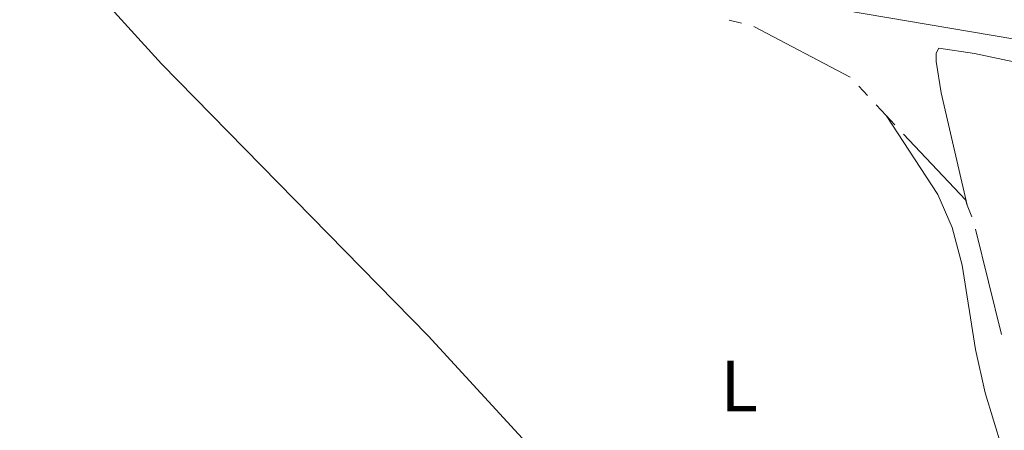
# Model space of a CAD drawing. Units: metres. Extents: x 625196 to 629704, y 648391 to 651440.
# Drawn here: x 627686 to 627822, y 650020 to 650077 of the extents above; entities that cross this region are included whole.
import ezdxf
from ezdxf.enums import TextEntityAlignment as Align

# ---------------------------------------------------------------- set-up
doc = ezdxf.new("R2010")
doc.units = ezdxf.units.M
doc.header["$MEASUREMENT"] = 0
for name, color, linetype, lineweight in [('Carátula', 7, 'Continuous', 5), ('Elementos auxiliares', 7, 'Continuous', 5), ('Entidades rústicas y varios', 7, 'Continuous', 5), ('Hidrografía', 7, 'Continuous', 5), ('Viales y ferrocarril', 7, 'Continuous', 5)]:
    doc.layers.add(name, color=color, linetype=linetype, lineweight=lineweight)
doc.styles.add('Style-Arial Narrow', font='txt')

msp = doc.modelspace()

# ---------------------------------------------------------------- linework, layer by layer
at = {"layer": 'Carátula', "color": 7, "linetype": 'Continuous', "lineweight": 0}
msp.add_3dface([(625249.6359999999, 648390.6869999999), (629703.909, 648470.8540000002), (629650.4639999999, 651440.3840000001), (625196.1910000001, 651360.217)], dxfattribs=at)
at = {"layer": 'Elementos auxiliares', "color": 250, "linetype": 'Continuous', "lineweight": 0}
msp.add_3dface([(626101.2100000001, 648800.0600000002), (626060.05, 651113.2200000001), (629511.01, 651175.3300000001), (629553.28, 648862.19)], dxfattribs=at)
at = {"layer": 'Entidades rústicas y varios', "color": 92, "linetype": 'Continuous', "lineweight": 0}
for points in [[(627814.436, 649957.547, 241.892), (627799.321, 649973.0860000001, 242.017), (627779.7579999999, 649992.4709999999, 242.099), (627742.399, 650033.152, 241.22), (627705.6580000002, 650070.665, 241.22), (627682.3810000002, 650096.2420000001, 240.626), (627675.6910000001, 650103.663, 240.852), (627667.9720000002, 650112.2000000001, 241.841)], [(627816.7320000001, 650051.179, 241.654), (627813.119, 650066.6610000001, 241.654), (627812.442, 650070.9809999999, 241.654), (627812.429, 650072.135, 241.589), (627812.8330000001, 650072.804, 241.525), (627817.7380000001, 650072.0789999999, 241.385), (627854.1660000001, 650064.361, 241.077), (627904.27, 650053.429, 241.269), (627909.1089999999, 650052.1440000001, 241.269), (627911.344, 650051.3389999999, 241.269), (627910.9450000002, 650049.6429999999, 241.269), (627907.9770000001, 650047.966, 241.077), (627899.415, 650045.8729999999, 241.013)], [(627805.5600000002, 650063.5310000001, 241.843), (627812.652, 650052.645, 241.843), (627814.6699999999, 650048.071, 241.843), (627816.03, 650042.872, 241.843), (627817.8790000001, 650031.2579999999, 241.783), (627819.182, 650025.2810000001, 241.778), (627821.493, 650017.7609999999, 241.778), (627824.007, 650010.915, 241.778), (627831.6939999999, 649996.3289999999, 241.778), (627839.0850000001, 649987.7960000001, 241.752), (627853.372, 649973.8130000001, 241.654), (627879.8559999999, 649945.243, 241.586)]]:
    msp.add_polyline3d(points, dxfattribs=at)
at = {"layer": 'Hidrografía', "color": 5, "linetype": 'Continuous', "lineweight": 0}
for p, q in [((627783.9069500698, 650076.7003784617, 241.654), (627785.5981616527, 650076.2505969784, 241.654)), ((627801.7784295422, 650067.5670255432, 241.654), (627802.9749553974, 650066.289987612, 241.654)), ((627804.1714812524, 650065.0129496809, 241.654), (627805.5600000002, 650063.5310000001, 241.654)), ((627805.5600000002, 650063.5310000001, 241.654), (627806.756688949, 650062.2541148996, 241.654)), ((627816.7320000001, 650051.179, 241.654), (627817.3416813277, 650049.538637638, 241.654)), ((627817.8789658991, 650047.8760548249, 241.654), (627821.4407952824, 650033.3050778006, 241.654))]:
    msp.add_line(p, q, dxfattribs=at)
at = {"layer": 'Hidrografía', "color": 5, "linetype": 'Continuous', "lineweight": 0, "elevation": 241.654, "flags": 128}
for points in [[(627787.2893732353, 650075.8008154946), (627787.315, 650075.794), (627800.5689126969, 650068.8270082534)], [(627807.9533778979, 650060.9772297994), (627816.4680000001, 650051.892), (627816.7320000001, 650051.179)]]:
    msp.add_lwpolyline(points, dxfattribs=at)
at = {"layer": 'Viales y ferrocarril', "color": 250, "linetype": 'Continuous', "lineweight": 0}
msp.add_polyline3d([(627449.973, 650191.5050000001, 243.293), (627521.6059999999, 650169.284, 243.146), (627530.226, 650165.423, 243.001), (627550.8100000002, 650153.7640000001, 243.644), (627555.388, 650151.7520000001, 243.667), (627564.994, 650148.2949999999, 243.577), (627633.969, 650126.2339999999, 243.357), (627667.2320000001, 650115.3090000001, 243.001), (627684.4070000001, 650109.9280000001, 243.034), (627694.2779999999, 650106.8360000001, 243.054), (627719.314, 650097.6710000001, 243.065), (627738.5120000001, 650092.0719999999, 243.07), (627758.6329999999, 650086.6290000001, 242.903), (627773.2069999999, 650083.0860000001, 242.738), (627793.6930000001, 650079.094, 242.522), (627823.2720000001, 650074.0530000001, 242.482), (627907.801, 650054.9210000001, 242.552), (627912.6799999999, 650054.2949999999, 242.388), (627925.3400000001, 650052.6769999999, 241.966), (627941.2760000001, 650050.01, 241.988), (627955.348, 650046.3019999999, 241.988), (627960.4950000001, 650044.8729999999, 241.988), (627961.821, 650044.3540000002, 241.978)], dxfattribs=at)

# ---------------------------------------------------------------- texts
at = {"layer": 'Entidades rústicas y varios', "color": 92, "linetype": 'Continuous', "lineweight": 0, "style": 'Style-Arial Narrow'}
msp.add_text('L', height=7.000002000000001, dxfattribs=at).set_placement((627785.2821597835, 650026.2110010001, 241.512), align=Align.MIDDLE_CENTER)

doc.saveas('drawing.dxf')
